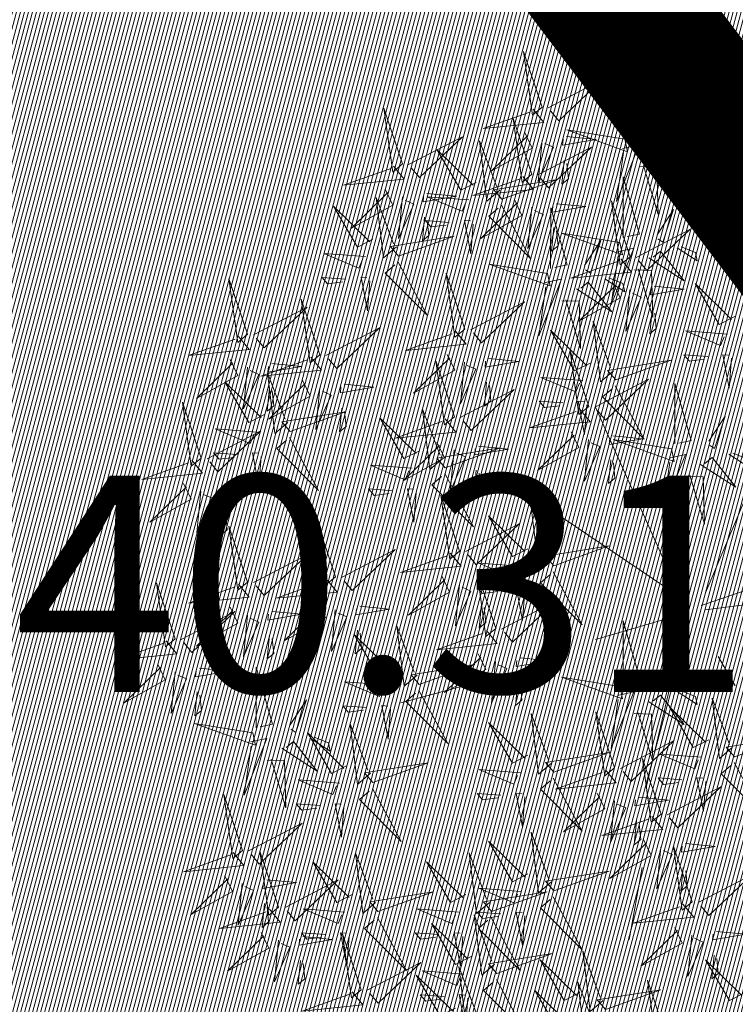
# Model space of a CAD drawing. Units: metres. Extents: x 545691 to 546001, y 6584114 to 6584429.
# Drawn here: x 545811 to 545813, y 6584152 to 6584155 of the extents above; entities that cross this region are included whole.
import ezdxf
from ezdxf.enums import TextEntityAlignment as Align

# ---------------------------------------------------------------- set-up
doc = ezdxf.new("R2010")
doc.units = ezdxf.units.M
doc.header["$LTSCALE"] = 0.5
doc.header["$MEASUREMENT"] = 0
doc.linetypes.add('kalmuvälja_DP$0$DASHED', pattern=[6, 4, -2])
doc.linetypes.add('KATASTRIPIIR', pattern=[0.02, 0.01, 0.01])
for name, color, linetype in [('+PUUD', 86, 'Continuous'), ('PIIR', 32, 'Continuous'), ('Planeeritav haljastus', 7, 'Continuous'), ('VORMISTUS', 7, 'Continuous')]:
    doc.layers.add(name, color=color, linetype=linetype)
doc.layers.add('kalmuvälja_DP$0$Ehituskeeluala', color=185, linetype='kalmuvälja_DP$0$DASHED', lineweight=20)
doc.layers.add('KORGUS-EH2000', color=2, linetype='Continuous', lineweight=0)
doc.styles.add('Style-INTL_ISO_ITALIC', font='INTL_ISO_ITALIC.shx')

# ---------------------------------------------------------------- blocks, each defined once
blk = doc.blocks.new('dsfsdf')
at = {"layer": '+PUUD', "color": 32, "lineweight": 13}
for p, q in [((545104.8467, 6584745.7646), (545105.0814, 6584746.3228)), ((545104.7908, 6584745.7311), (545104.5561, 6584746.2558)), ((545104.7796, 6584745.7535), (545104.4332, 6584745.9879)), ((545104.8355, 6584745.7311), (545105.1932, 6584745.8539)), ((545104.8467, 6584745.72), (545105.1038, 6584745.7535)), ((545104.7461, 6584745.6976), (545104.5561, 6584745.6418)), ((545104.7908, 6584745.6753), (545104.6902, 6584745.2511)), ((545104.8802, 6584745.5972), (545104.9249, 6584745.519)), ((545104.3326, 6584745.5525), (545104.042, 6584745.4744)), ((545104.6791, 6584745.039), (545104.6455, 6584744.8493))]:
    blk.add_line(p, q, dxfattribs=at)
at = {"layer": '+PUUD', "lineweight": 13}
for points in [[(545104.9069, 6584747.1163), (545104.8576, 6584747.2639), (545104.8811, 6584747.095), (545104.9069, 6584747.1163)], [(545104.4155, 6584747.0481), (545104.3661, 6584747.1957), (545104.3896, 6584747.0268), (545104.4155, 6584747.0481)], [(545104.9227, 6584747.1148), (545105.0646, 6584747.1883), (545104.9511, 6584747.0803), (545104.9298, 6584747.1061)], [(545104.6425, 6584746.9765), (545104.6432, 6584747.1364), (545104.6863, 6584746.9857), (545104.6535, 6584746.9788)], [(545104.4312, 6584747.0466), (545104.5731, 6584747.1201), (545104.4596, 6584747.0121), (545104.4383, 6584747.038)], [(545104.8826, 6584747.1107), (545104.9111, 6584747.0762), (545104.7508, 6584747.06), (545104.874, 6584747.1036)], [(545104.7323, 6584746.984), (545104.7755, 6584747.0501), (545104.7479, 6584746.9645), (545104.7346, 6584746.9731)], [(545104.8609, 6584747.0493), (545104.8807, 6584747.0077), (545104.7718, 6584746.9469), (545104.868, 6584747.0407)], [(545104.3911, 6584747.0425), (545104.4196, 6584747.008), (545104.2593, 6584746.9918), (545104.3825, 6584747.0354)], [(545104.3881, 6584746.8708), (545104.3388, 6584747.0184), (545104.3623, 6584746.8495), (545104.3881, 6584746.8708)], [(545104.9065, 6584747.029), (545104.896, 6584746.919), (545104.9365, 6584747.0103), (545104.9137, 6584747.0204)], [(545104.0626, 6584746.8966), (545104.2045, 6584746.9701), (545104.091, 6584746.8621), (545104.0697, 6584746.888)], [(545104.3694, 6584746.9811), (545104.3892, 6584746.9396), (545104.2803, 6584746.8787), (545104.3765, 6584746.9725)], [(545104.4794, 6584746.9705), (545104.5581, 6584746.9629), (545104.4693, 6584746.9477), (545104.4708, 6584746.9634)], [(545104.6339, 6584746.9633), (545104.4802, 6584746.988), (545104.6408, 6584746.9305), (545104.6339, 6584746.9633)], [(545104.3031, 6584746.8289), (545104.2692, 6584746.7998), (545104.2497, 6584746.9596), (545104.2958, 6584746.8374)], [(545104.4039, 6584746.8693), (545104.5458, 6584746.9429), (545104.4323, 6584746.8348), (545104.411, 6584746.8607)], [(545104.4151, 6584746.9609), (545104.4045, 6584746.8508), (545104.445, 6584746.9421), (545104.4222, 6584746.9522)], [(545104.6276, 6584746.9392), (545104.6713, 6584746.9484), (545104.6114, 6584746.7989), (545104.6298, 6584746.9282)], [(545104.711, 6584746.9225), (545104.8036, 6584746.8621), (545104.7415, 6584746.9403), (545104.7219, 6584746.9248)], [(545104.7853, 6584746.9495), (545104.8382, 6584746.915), (545104.8336, 6584746.9369), (545104.7962, 6584746.9518)], [(545104.2413, 6584746.8494), (545104.2001, 6584746.8287), (545104.137, 6584746.9364), (545104.2328, 6584746.8421)], [(545104.4734, 6584746.9076), (545104.4674, 6584746.8447), (545104.4847, 6584746.8589), (545104.4805, 6584746.899)], [(545104.6718, 6584746.8914), (545104.7179, 6584746.8897), (545104.7213, 6584746.765), (545104.6828, 6584746.8937)], [(545104.3638, 6584746.8653), (545104.3923, 6584746.8308), (545104.232, 6584746.8145), (545104.3552, 6584746.8582)], [(545104.6289, 6584746.7038), (545104.6295, 6584746.8637), (545104.6726, 6584746.713), (545104.6398, 6584746.7061)], [(545104.3092, 6584746.8047), (545104.4558, 6584746.8571), (545104.2874, 6584746.8301), (545104.3092, 6584746.8047)], [(545104.0008, 6584746.8312), (545104.0206, 6584746.7896), (545103.9116, 6584746.7287), (545104.0079, 6584746.8225)], [(545104.0301, 6584746.6789), (545103.9962, 6584746.6498), (545103.9767, 6584746.8096), (545104.0228, 6584746.6874)], [(545104.0464, 6584746.8109), (545104.0359, 6584746.7008), (545104.0764, 6584746.7921), (545104.0535, 6584746.8022)], [(545104.1108, 6584746.8205), (545104.1894, 6584746.8129), (545104.1007, 6584746.7977), (545104.1022, 6584746.8134)], [(545104.2219, 6584746.8033), (545104.1117, 6584746.8116), (545104.2038, 6584746.773), (545104.2135, 6584746.796)], [(545104.3421, 6584746.8039), (545104.3619, 6584746.7623), (545104.2529, 6584746.7014), (545104.3492, 6584746.7953)], [(545104.308, 6584746.7889), (545104.3844, 6584746.6486), (545104.2741, 6584746.7598), (545104.2995, 6584746.7817)], [(545104.3877, 6584746.7836), (545104.3772, 6584746.6735), (545104.4177, 6584746.7648), (545104.3949, 6584746.775)], [(545104.4521, 6584746.7932), (545104.5308, 6584746.7856), (545104.442, 6584746.7704), (545104.4435, 6584746.7861)], [(545104.6475, 6584746.6527), (545104.5982, 6584746.8003), (545104.6217, 6584746.6314), (545104.6475, 6584746.6527)], [(545104.1048, 6584746.7576), (545104.0988, 6584746.6947), (545104.116, 6584746.7089), (545104.1119, 6584746.749)], [(545104.4377, 6584746.622), (545104.4384, 6584746.7818), (545104.4815, 6584746.6312), (545104.4487, 6584746.6243)], [(545104.7187, 6584746.7113), (545104.7619, 6584746.7774), (545104.7342, 6584746.6917), (545104.721, 6584746.7004)], [(545104.1699, 6584746.7439), (545104.1069, 6584746.7486), (545104.1214, 6584746.7317), (545104.1614, 6584746.7366)], [(545104.2329, 6584746.7391), (545104.2269, 6584746.6604), (545104.2099, 6584746.7488), (545104.2256, 6584746.7476)], [(545104.4461, 6584746.7303), (545104.4401, 6584746.6674), (545104.4573, 6584746.6816), (545104.4532, 6584746.7217)], [(545104.6202, 6584746.6906), (545104.4666, 6584746.7153), (545104.6271, 6584746.6578), (545104.6202, 6584746.6906)], [(545104.6633, 6584746.6511), (545104.8052, 6584746.7247), (545104.6917, 6584746.6166), (545104.6704, 6584746.6425)], [(545104.5275, 6584746.6295), (545104.5707, 6584746.6956), (545104.5431, 6584746.6099), (545104.5298, 6584746.6186)], [(545104.7716, 6584746.6768), (545104.8246, 6584746.6423), (545104.82, 6584746.6641), (545104.7826, 6584746.6791)], [(545103.9489, 6584746.6533), (545103.8386, 6584746.6616), (545103.9307, 6584746.623), (545103.9404, 6584746.646)], [(545104.6139, 6584746.6664), (545104.6576, 6584746.6756), (545104.5977, 6584746.5262), (545104.6162, 6584746.6555)], [(545104.6974, 6584746.6498), (545104.79, 6584746.5894), (545104.7279, 6584746.6676), (545104.7083, 6584746.6521)], [(545104.0349, 6584746.6389), (545104.1114, 6584746.4986), (545104.001, 6584746.6098), (545104.0265, 6584746.6317)], [(545104.4291, 6584746.6088), (545104.2754, 6584746.6335), (545104.436, 6584746.576), (545104.4291, 6584746.6088)], [(545104.6232, 6584746.6471), (545104.6517, 6584746.6126), (545104.4914, 6584746.5964), (545104.6146, 6584746.64)], [(545104.2107, 6584746.4618), (545104.1613, 6584746.6094), (545104.1848, 6584746.4405), (545104.2107, 6584746.4618)], [(545104.6582, 6584746.6187), (545104.7042, 6584746.617), (545104.7076, 6584746.4922), (545104.6691, 6584746.621)], [(545103.9598, 6584746.5891), (545103.9538, 6584746.5104), (545103.9368, 6584746.5988), (545103.9526, 6584746.5976)], [(545104.4228, 6584746.5846), (545104.4665, 6584746.5938), (545104.4066, 6584746.4443), (545104.4251, 6584746.5737)], [(545104.5062, 6584746.568), (545104.5989, 6584746.5076), (545104.5367, 6584746.5858), (545104.5172, 6584746.5703)], [(545104.6015, 6584746.5857), (545104.6213, 6584746.5441), (545104.5124, 6584746.4832), (545104.6086, 6584746.5771)], [(545104.5805, 6584746.595), (545104.6334, 6584746.5605), (545104.6288, 6584746.5823), (545104.5914, 6584746.5973)], [(545104.7115, 6584746.5751), (545104.7902, 6584746.5674), (545104.7014, 6584746.5522), (545104.7029, 6584746.568)], [(545104.9239, 6584746.4949), (545104.8828, 6584746.4742), (545104.8197, 6584746.5819), (545104.9155, 6584746.4876)], [(545104.6471, 6584746.5654), (545104.6366, 6584746.4553), (545104.6771, 6584746.5466), (545104.6543, 6584746.5568)], [(545104.2264, 6584746.4602), (545104.3683, 6584746.5338), (545104.2548, 6584746.4257), (545104.2335, 6584746.4516)], [(545104.4671, 6584746.5369), (545104.5131, 6584746.5352), (545104.5165, 6584746.4104), (545104.478, 6584746.5392)], [(545104.7055, 6584746.5122), (545104.6995, 6584746.4493), (545104.7167, 6584746.4635), (545104.7126, 6584746.5035)], [(545104.6035, 6584746.3517), (545104.5696, 6584746.3225), (545104.5501, 6584746.4824), (545104.5962, 6584746.3601)], [(545103.8441, 6584746.3921), (545103.986, 6584746.4656), (545103.8726, 6584746.3576), (545103.8512, 6584746.3834)], [(545104.1863, 6584746.4562), (545104.2148, 6584746.4217), (545104.0545, 6584746.4055), (545104.1777, 6584746.4491)], [(545104.5417, 6584746.3721), (545104.5005, 6584746.3515), (545104.4374, 6584746.4592), (545104.5332, 6584746.3648)], [(545104.9046, 6584746.4488), (545104.7943, 6584746.4571), (545104.8864, 6584746.4185), (545104.8961, 6584746.4415)], [(545104.1646, 6584746.3948), (545104.1844, 6584746.3532), (545104.0755, 6584746.2923), (545104.1717, 6584746.3862)], [(545104.5383, 6584746.2572), (545104.489, 6584746.4048), (545104.5125, 6584746.2359), (545104.5383, 6584746.2572)], [(545104.8525, 6584746.3893), (545104.7895, 6584746.3941), (545104.8041, 6584746.3771), (545104.844, 6584746.382)], [(545104.9155, 6584746.3846), (545104.9095, 6584746.3058), (545104.8925, 6584746.3942), (545104.9083, 6584746.3931)], [(545104.2103, 6584746.3745), (545104.1997, 6584746.2644), (545104.2402, 6584746.3557), (545104.2174, 6584746.3659)], [(545104.2747, 6584746.3842), (545104.3533, 6584746.3765), (545104.2645, 6584746.3613), (545104.266, 6584746.3771)], [(545104.6095, 6584746.3274), (545104.7561, 6584746.3798), (545104.5877, 6584746.3528), (545104.6095, 6584746.3274)], [(545103.8924, 6584746.316), (545103.971, 6584746.3084), (545103.8823, 6584746.2931), (545103.8838, 6584746.3089)], [(545104.2686, 6584746.3213), (545104.2626, 6584746.2584), (545104.2799, 6584746.2726), (545104.2758, 6584746.3126)], [(545104.5223, 6584746.3261), (545104.412, 6584746.3343), (545104.5042, 6584746.2957), (545104.5138, 6584746.3188)], [(545104.554, 6584746.2557), (545104.696, 6584746.3293), (545104.5825, 6584746.2212), (545104.5612, 6584746.2471)], [(545104.7654, 6584746.1584), (545104.7661, 6584746.3182), (545104.8092, 6584746.1676), (545104.7763, 6584746.1607)], [(545104.6083, 6584746.3117), (545104.6848, 6584746.1713), (545104.5744, 6584746.2826), (545104.5999, 6584746.3044)], [(545104.4702, 6584746.2666), (545104.4072, 6584746.2713), (545104.4218, 6584746.2544), (545104.4618, 6584746.2593)], [(545104.5333, 6584746.2619), (545104.5273, 6584746.1831), (545104.5102, 6584746.2715), (545104.526, 6584746.2703)], [(545104.514, 6584746.2516), (545104.5424, 6584746.2172), (545104.3822, 6584746.2009), (545104.5054, 6584746.2445)], [(545104.0911, 6584746.1403), (545104.0499, 6584746.1197), (545103.9869, 6584746.2273), (545104.0826, 6584746.133)], [(545104.8552, 6584746.1659), (545104.8984, 6584746.232), (545104.8707, 6584746.1463), (545104.8575, 6584746.1549)], [(545104.6023, 6584746.1796), (545104.6809, 6584746.172), (545104.5922, 6584746.1568), (545104.5937, 6584746.1725)], [(545104.7568, 6584746.1452), (545104.6031, 6584746.1699), (545104.7637, 6584746.1124), (545104.7568, 6584746.1452)], [(545104.9081, 6584746.1314), (545104.9611, 6584746.0969), (545104.9565, 6584746.1187), (545104.9191, 6584746.1337)], [(545104.5963, 6584746.1167), (545104.5903, 6584746.0538), (545104.6075, 6584746.068), (545104.6034, 6584746.1081)], [(545104.7504, 6584746.121), (545104.7942, 6584746.1302), (545104.7342, 6584745.9807), (545104.7527, 6584746.1101)], [(545104.8339, 6584746.1043), (545104.9265, 6584746.044), (545104.8644, 6584746.1222), (545104.8448, 6584746.1066)], [(545104.0718, 6584746.0943), (545103.9615, 6584746.1025), (545104.0536, 6584746.0639), (545104.0633, 6584746.087)], [(545104.7947, 6584746.0733), (545104.8408, 6584746.0716), (545104.8442, 6584745.9468), (545104.8057, 6584746.0756)], [(545104.0197, 6584746.0348), (545103.9567, 6584746.0395), (545103.9713, 6584746.0226), (545104.0112, 6584746.0275)], [(545104.0827, 6584746.0301), (545104.0767, 6584745.9513), (545104.0597, 6584746.0397), (545104.0754, 6584746.0385)], [(545104.197, 6584745.8754), (545104.1476, 6584746.023), (545104.1712, 6584745.8541), (545104.197, 6584745.8754)], [(545104.4396, 6584745.8608), (545104.4057, 6584745.8316), (545104.3862, 6584745.9915), (545104.4324, 6584745.8692)], [(545104.3778, 6584745.8812), (545104.3366, 6584745.8606), (545104.2736, 6584745.9683), (545104.3694, 6584745.874)], [(545104.2127, 6584745.8739), (545104.3546, 6584745.9475), (545104.2412, 6584745.8394), (545104.2198, 6584745.8653)], [(545104.4457, 6584745.8366), (545104.5923, 6584745.8889), (545104.4239, 6584745.8619), (545104.4457, 6584745.8366)], [(545104.1727, 6584745.8698), (545104.2011, 6584745.8353), (545104.0409, 6584745.8191), (545104.1641, 6584745.8627)], [(545104.3585, 6584745.8352), (545104.2482, 6584745.8434), (545104.3403, 6584745.8049), (545104.35, 6584745.8279)], [(545104.2926, 6584745.6709), (545104.2432, 6584745.8185), (545104.2667, 6584745.6496), (545104.2926, 6584745.6709)], [(545104.261, 6584745.7978), (545104.3396, 6584745.7902), (545104.2509, 6584745.775), (545104.2524, 6584745.7907)], [(545104.1966, 6584745.7882), (545104.1861, 6584745.6781), (545104.2266, 6584745.7694), (545104.2037, 6584745.7796)], [(545104.3064, 6584745.7757), (545104.2434, 6584745.7804), (545104.258, 6584745.7635), (545104.2979, 6584745.7684)], [(545104.3083, 6584745.6694), (545104.4502, 6584745.7429), (545104.3367, 6584745.6349), (545104.3154, 6584745.6607)], [(545104.255, 6584745.7349), (545104.249, 6584745.672), (545104.2662, 6584745.6862), (545104.2621, 6584745.7263)], [(545104.6289, 6584745.5311), (545104.6295, 6584745.691), (545104.6726, 6584745.5403), (545104.6398, 6584745.5334)], [(545104.2682, 6584745.6653), (545104.2967, 6584745.6308), (545104.1365, 6584745.6146), (545104.2596, 6584745.6582)], [(545104.2465, 6584745.6039), (545104.2663, 6584745.5623), (545104.1574, 6584745.5015), (545104.2536, 6584745.5953)], [(545104.3566, 6584745.5933), (545104.4352, 6584745.5857), (545104.3465, 6584745.5704), (545104.348, 6584745.5862)], [(545104.7187, 6584745.5386), (545104.7619, 6584745.6047), (545104.7342, 6584745.5191), (545104.721, 6584745.5277)], [(545104.0907, 6584745.5229), (545104.2373, 6584745.5753), (545104.0689, 6584745.5483), (545104.0907, 6584745.5229)], [(545104.2922, 6584745.5836), (545104.2817, 6584745.4736), (545104.3221, 6584745.5649), (545104.2993, 6584745.575)], [(545104.3506, 6584745.5304), (545104.3446, 6584745.4675), (545104.3618, 6584745.4817), (545104.3577, 6584745.5218)], [(545104.6139, 6584745.4938), (545104.6576, 6584745.503), (545104.5977, 6584745.3535), (545104.6162, 6584745.4828)], [(545104.6974, 6584745.4771), (545104.79, 6584745.4167), (545104.7279, 6584745.4949), (545104.7083, 6584745.4794)], [(545104.7716, 6584745.5041), (545104.8246, 6584745.4696), (545104.82, 6584745.4915), (545104.7826, 6584745.5064)], [(545104.9175, 6584745.3562), (545104.8836, 6584745.3271), (545104.8641, 6584745.487), (545104.9102, 6584745.3647)], [(545104.8557, 6584745.3767), (545104.8145, 6584745.356), (545104.7514, 6584745.4637), (545104.8472, 6584745.3694)], [(545104.4396, 6584745.3153), (545104.4057, 6584745.2862), (545104.3862, 6584745.4461), (545104.4324, 6584745.3238)], [(545104.6066, 6584745.3027), (545104.5572, 6584745.4503), (545104.5808, 6584745.2814), (545104.6066, 6584745.3027)], [(545104.6582, 6584745.446), (545104.7042, 6584745.4443), (545104.7076, 6584745.3196), (545104.6691, 6584745.4483)], [(545104.3778, 6584745.3358), (545104.3366, 6584745.3151), (545104.2736, 6584745.4228), (545104.3694, 6584745.3285)], [(545104.9236, 6584745.332), (545105.0701, 6584745.3844), (545104.9017, 6584745.3574), (545104.9236, 6584745.332)], [(545104.6223, 6584745.3012), (545104.7642, 6584745.3747), (545104.6508, 6584745.2667), (545104.6294, 6584745.2926)], [(545104.4457, 6584745.2911), (545104.5923, 6584745.3435), (545104.4239, 6584745.3165), (545104.4457, 6584745.2911)], [(545104.7295, 6584745.18), (545104.6801, 6584745.3276), (545104.7036, 6584745.1587), (545104.7295, 6584745.18)], [(545104.8363, 6584745.3306), (545104.7261, 6584745.3389), (545104.8182, 6584745.3003), (545104.8278, 6584745.3234)], [(545104.9224, 6584745.3163), (545104.9988, 6584745.1759), (545104.8884, 6584745.2871), (545104.9139, 6584745.309)], [(545104.3585, 6584745.2897), (545104.2482, 6584745.298), (545104.3403, 6584745.2594), (545104.35, 6584745.2825)], [(545104.5823, 6584745.2971), (545104.6107, 6584745.2626), (545104.4505, 6584745.2464), (545104.5736, 6584745.29)], [(545104.7843, 6584745.2712), (545104.7213, 6584745.2759), (545104.7358, 6584745.259), (545104.7758, 6584745.2639)], [(545104.8473, 6584745.2665), (545104.8413, 6584745.1877), (545104.8242, 6584745.2761), (545104.84, 6584745.2749)], [(545104.7452, 6584745.1785), (545104.8871, 6584745.252), (545104.7736, 6584745.144), (545104.7523, 6584745.1699)], [(545104.6706, 6584745.2251), (545104.7492, 6584745.2175), (545104.6605, 6584745.2023), (545104.662, 6584745.218)], [(545104.6646, 6584745.1622), (545104.6586, 6584745.0993), (545104.6758, 6584745.1135), (545104.6717, 6584745.1536)], [(545104.7291, 6584745.0927), (545104.7185, 6584744.9827), (545104.759, 6584745.074), (545104.7362, 6584745.0841)], [(545104.8114, 6584744.9482), (545104.762, 6584745.0958), (545104.7855, 6584744.9269), (545104.8114, 6584744.9482)], [(545104.7935, 6584745.1024), (545104.8721, 6584745.0948), (545104.7833, 6584745.0796), (545104.7848, 6584745.0953)], [(545104.7874, 6584745.0395), (545104.7814, 6584744.9766), (545104.7987, 6584744.9908), (545104.7946, 6584745.0309)]]:
    blk.add_lwpolyline(points, dxfattribs=at)
at = {"layer": '+PUUD', "color": 78, "lineweight": 13}
for points in [[(545104.0468, 6584746.8981), (545103.9975, 6584747.0457), (545104.021, 6584746.8768), (545104.0468, 6584746.8981)], [(545104.0225, 6584746.8925), (545104.0509, 6584746.858), (545103.8907, 6584746.8418), (545104.0139, 6584746.8854)], [(545103.9682, 6584746.6994), (545103.9271, 6584746.6787), (545103.864, 6584746.7864), (545103.9598, 6584746.6921)], [(545104.0361, 6584746.6547), (545104.1827, 6584746.7071), (545104.0143, 6584746.6801), (545104.0361, 6584746.6547)], [(545103.6372, 6584746.4481), (545103.5879, 6584746.5957), (545103.6114, 6584746.4268), (545103.6372, 6584746.4481)], [(545103.8968, 6584746.5939), (545103.8338, 6584746.5986), (545103.8484, 6584746.5817), (545103.8884, 6584746.5866)], [(545103.8284, 6584746.3936), (545103.779, 6584746.5412), (545103.8025, 6584746.3723), (545103.8284, 6584746.3936)], [(545103.653, 6584746.4466), (545103.7949, 6584746.5202), (545103.6814, 6584746.4121), (545103.6601, 6584746.438)], [(545103.6129, 6584746.4425), (545103.6414, 6584746.4081), (545103.4811, 6584746.3918), (545103.6043, 6584746.4354)], [(545103.5912, 6584746.3812), (545103.611, 6584746.3396), (545103.5021, 6584746.2787), (545103.5983, 6584746.3725)], [(545103.8041, 6584746.388), (545103.8325, 6584746.3535), (545103.6723, 6584746.3373), (545103.7954, 6584746.3809)], [(545103.7012, 6584746.3705), (545103.7799, 6584746.3629), (545103.6911, 6584746.3477), (545103.6926, 6584746.3634)], [(545104.1834, 6584746.23), (545104.134, 6584746.3776), (545104.1575, 6584746.2086), (545104.1834, 6584746.23)], [(545103.6368, 6584746.3609), (545103.6263, 6584746.2508), (545103.6668, 6584746.3421), (545103.644, 6584746.3523)], [(545103.7433, 6584746.2153), (545103.7094, 6584746.1862), (545103.6899, 6584746.346), (545103.7361, 6584746.2238)], [(545103.6815, 6584746.2358), (545103.6404, 6584746.2151), (545103.5773, 6584746.3228), (545103.6731, 6584746.2285)], [(545103.7823, 6584746.3266), (545103.8021, 6584746.285), (545103.6932, 6584746.2242), (545103.7894, 6584746.318)], [(545103.6952, 6584746.3076), (545103.6892, 6584746.2447), (545103.7064, 6584746.2589), (545103.7023, 6584746.299)], [(545103.828, 6584746.3063), (545103.8175, 6584746.1963), (545103.8579, 6584746.2876), (545103.8351, 6584746.2977)], [(545104.1991, 6584746.2284), (545104.341, 6584746.302), (545104.2275, 6584746.1939), (545104.2062, 6584746.2198)], [(545103.5144, 6584746.1209), (545103.465, 6584746.2685), (545103.4885, 6584746.0996), (545103.5144, 6584746.1209)], [(545103.7494, 6584746.1911), (545103.896, 6584746.2435), (545103.7276, 6584746.2165), (545103.7494, 6584746.1911)], [(545103.8864, 6584746.2531), (545103.8804, 6584746.1902), (545103.8976, 6584746.2044), (545103.8935, 6584746.2445)], [(545104.1529, 6584746.1198), (545104.119, 6584746.0907), (545104.0995, 6584746.2506), (545104.1457, 6584746.1283)], [(545104.159, 6584746.2244), (545104.1875, 6584746.1899), (545104.0272, 6584746.1736), (545104.1504, 6584746.2173)], [(545103.5301, 6584746.1193), (545103.672, 6584746.1929), (545103.5585, 6584746.0849), (545103.5372, 6584746.1107)], [(545103.6622, 6584746.1897), (545103.5519, 6584746.198), (545103.644, 6584746.1594), (545103.6537, 6584746.1824)], [(545104.4923, 6584746.1903), (545104.5121, 6584746.1487), (545104.4031, 6584746.0878), (545104.4994, 6584746.1816)], [(545103.7482, 6584746.1753), (545103.8247, 6584746.035), (545103.7143, 6584746.1462), (545103.7397, 6584746.168)], [(545104.1373, 6584746.163), (545104.1571, 6584746.1214), (545104.0482, 6584746.0605), (545104.1444, 6584746.1544)], [(545104.5379, 6584746.17), (545104.5274, 6584746.0599), (545104.5679, 6584746.1512), (545104.545, 6584746.1614)], [(545103.6101, 6584746.1302), (545103.5471, 6584746.135), (545103.5617, 6584746.118), (545103.6017, 6584746.123)], [(545103.6731, 6584746.1255), (545103.6671, 6584746.0468), (545103.6501, 6584746.1352), (545103.6659, 6584746.134)], [(545104.159, 6584746.0956), (545104.3056, 6584746.148), (545104.1372, 6584746.121), (545104.159, 6584746.0956)], [(545104.183, 6584746.1427), (545104.1724, 6584746.0326), (545104.2129, 6584746.1239), (545104.1901, 6584746.1341)], [(545104.2473, 6584746.1523), (545104.326, 6584746.1447), (545104.2372, 6584746.1295), (545104.2387, 6584746.1452)], [(545103.49, 6584746.1153), (545103.5185, 6584746.0808), (545103.3582, 6584746.0646), (545103.4814, 6584746.1082)], [(545104.2413, 6584746.0894), (545104.2353, 6584746.0265), (545104.2526, 6584746.0407), (545104.2485, 6584746.0808)], [(545104.1578, 6584746.0799), (545104.2342, 6584745.9395), (545104.1239, 6584746.0507), (545104.1493, 6584746.0726)], [(545103.4683, 6584746.0539), (545103.4881, 6584746.0123), (545103.3792, 6584745.9514), (545103.4754, 6584746.0453)], [(545103.514, 6584746.0336), (545103.5035, 6584745.9235), (545103.5439, 6584746.0149), (545103.5211, 6584746.025)], [(545103.5784, 6584746.0433), (545103.657, 6584746.0356), (545103.5683, 6584746.0204), (545103.5698, 6584746.0362)], [(545103.5724, 6584745.9804), (545103.5663, 6584745.9175), (545103.5836, 6584745.9317), (545103.5795, 6584745.9717)], [(545103.8693, 6584745.8072), (545103.82, 6584745.9549), (545103.8435, 6584745.7859), (545103.8693, 6584745.8072)], [(545103.6372, 6584745.7936), (545103.5879, 6584745.9412), (545103.6114, 6584745.7723), (545103.6372, 6584745.7936)], [(545103.8851, 6584745.8057), (545104.027, 6584745.8793), (545103.9135, 6584745.7712), (545103.8922, 6584745.7971)], [(545103.653, 6584745.7921), (545103.7949, 6584745.8656), (545103.6814, 6584745.7576), (545103.6601, 6584745.7835)], [(545104.4445, 6584745.8208), (545104.5209, 6584745.6804), (545104.4106, 6584745.7917), (545104.436, 6584745.8135)], [(545103.845, 6584745.8017), (545103.8735, 6584745.7672), (545103.7132, 6584745.7509), (545103.8364, 6584745.7946)], [(545104.1509, 6584745.8085), (545104.1708, 6584745.7669), (545104.0618, 6584745.706), (545104.1581, 6584745.7998)], [(545103.4461, 6584745.6436), (545103.3967, 6584745.7912), (545103.4203, 6584745.6223), (545103.4461, 6584745.6436)], [(545103.6129, 6584745.788), (545103.6414, 6584745.7535), (545103.4811, 6584745.7373), (545103.6043, 6584745.7809)], [(545104.3694, 6584745.771), (545104.3634, 6584745.6922), (545104.3464, 6584745.7806), (545104.3621, 6584745.7795)], [(545103.5912, 6584745.7267), (545103.611, 6584745.6851), (545103.5021, 6584745.6242), (545103.5983, 6584745.718)], [(545103.8233, 6584745.7403), (545103.8431, 6584745.6987), (545103.7341, 6584745.6378), (545103.8304, 6584745.7317)], [(545103.8689, 6584745.72), (545103.8584, 6584745.6099), (545103.8989, 6584745.7012), (545103.8761, 6584745.7114)], [(545103.9333, 6584745.7296), (545104.012, 6584745.722), (545103.9232, 6584745.7068), (545103.9247, 6584745.7225)], [(545103.4618, 6584745.6421), (545103.6037, 6584745.7156), (545103.4903, 6584745.6076), (545103.4689, 6584745.6335)], [(545103.6368, 6584745.7064), (545103.6263, 6584745.5963), (545103.6668, 6584745.6876), (545103.644, 6584745.6977)], [(545103.7012, 6584745.716), (545103.7799, 6584745.7084), (545103.6911, 6584745.6932), (545103.6926, 6584745.7089)], [(545103.9273, 6584745.6667), (545103.9213, 6584745.6038), (545103.9385, 6584745.618), (545103.9344, 6584745.6581)], [(545104.0847, 6584745.5471), (545104.0508, 6584745.518), (545104.0313, 6584745.6779), (545104.0774, 6584745.5556)], [(545103.6952, 6584745.6531), (545103.6892, 6584745.5902), (545103.7064, 6584745.6044), (545103.7023, 6584745.6445)], [(545104.0229, 6584745.5676), (545103.9817, 6584745.5469), (545103.9186, 6584745.6546), (545104.0144, 6584745.5603)], [(545103.4218, 6584745.638), (545103.4502, 6584745.6035), (545103.29, 6584745.5873), (545103.4132, 6584745.6309)], [(545103.4, 6584745.5767), (545103.4199, 6584745.5351), (545103.3109, 6584745.4742), (545103.4072, 6584745.568)], [(545103.5101, 6584745.566), (545103.5887, 6584745.5584), (545103.5, 6584745.5432), (545103.5015, 6584745.5589)], [(545103.6595, 6584745.4084), (545103.6602, 6584745.5683), (545103.7033, 6584745.4176), (545103.6705, 6584745.4107)], [(545103.4457, 6584745.5564), (545103.4352, 6584745.4463), (545103.4757, 6584745.5376), (545103.4528, 6584745.5477)], [(545104.6202, 6584745.5179), (545104.4666, 6584745.5426), (545104.6271, 6584745.4851), (545104.6202, 6584745.5179)], [(545104.0035, 6584745.5215), (545103.8932, 6584745.5298), (545103.9854, 6584745.4912), (545103.995, 6584745.5143)], [(545103.5041, 6584745.5031), (545103.4981, 6584745.4402), (545103.5153, 6584745.4544), (545103.5112, 6584745.4945)], [(545103.7493, 6584745.4159), (545103.7925, 6584745.482), (545103.7649, 6584745.3963), (545103.7516, 6584745.405)], [(545104.0895, 6584745.5072), (545104.166, 6584745.3668), (545104.0556, 6584745.478), (545104.0811, 6584745.4999)], [(545103.9514, 6584745.4621), (545103.8884, 6584745.4668), (545103.903, 6584745.4499), (545103.943, 6584745.4548)], [(545104.0145, 6584745.4574), (545104.0085, 6584745.3786), (545103.9914, 6584745.467), (545104.0072, 6584745.4658)], [(545103.6509, 6584745.3952), (545103.4972, 6584745.4199), (545103.6578, 6584745.3624), (545103.6509, 6584745.3952)], [(545103.9618, 6584745.2881), (545103.9279, 6584745.2589), (545103.9084, 6584745.4188), (545103.9545, 6584745.2965)], [(545103.6446, 6584745.371), (545103.6883, 6584745.3802), (545103.6284, 6584745.2308), (545103.6469, 6584745.3601)], [(545103.9, 6584745.3085), (545103.8588, 6584745.2879), (545103.7957, 6584745.3956), (545103.8915, 6584745.3013)], [(545103.8023, 6584745.3814), (545103.8552, 6584745.3469), (545103.8506, 6584745.3687), (545103.8132, 6584745.3837)], [(545103.728, 6584745.3544), (545103.8207, 6584745.294), (545103.7585, 6584745.3722), (545103.7389, 6584745.3567)], [(545103.6889, 6584745.3233), (545103.7349, 6584745.3216), (545103.7383, 6584745.1968), (545103.6998, 6584745.3256)], [(545103.9679, 6584745.2638), (545104.1144, 6584745.3162), (545103.946, 6584745.2892), (545103.9679, 6584745.2638)], [(545104.4445, 6584745.2754), (545104.5209, 6584745.135), (545104.4106, 6584745.2462), (545104.436, 6584745.2681)], [(545103.8806, 6584745.2625), (545103.7704, 6584745.2707), (545103.8625, 6584745.2321), (545103.8722, 6584745.2552)], [(545103.9667, 6584745.2481), (545104.0431, 6584745.1077), (545103.9328, 6584745.219), (545103.9582, 6584745.2408)], [(545103.6236, 6584745.0845), (545103.5742, 6584745.2322), (545103.5978, 6584745.0632), (545103.6236, 6584745.0845)], [(545104.3064, 6584745.2303), (545104.2434, 6584745.235), (545104.258, 6584745.2181), (545104.2979, 6584745.223)], [(545104.3694, 6584745.2256), (545104.3634, 6584745.1468), (545104.3464, 6584745.2352), (545104.3621, 6584745.234)], [(545104.5605, 6584745.2358), (545104.5804, 6584745.1942), (545104.4714, 6584745.1333), (545104.5676, 6584745.2271)], [(545103.8286, 6584745.203), (545103.7656, 6584745.2077), (545103.7801, 6584745.1908), (545103.8201, 6584745.1957)], [(545103.8916, 6584745.1983), (545103.8856, 6584745.1195), (545103.8686, 6584745.2079), (545103.8843, 6584745.2068)], [(545104.6062, 6584745.2155), (545104.5957, 6584745.1054), (545104.6361, 6584745.1967), (545104.6133, 6584745.2068)], [(545104.7051, 6584745.1744), (545104.7336, 6584745.1399), (545104.5733, 6584745.1237), (545104.6965, 6584745.1673)], [(545103.6393, 6584745.083), (545103.7812, 6584745.1566), (545103.6678, 6584745.0485), (545103.6464, 6584745.0744)], [(545104.4396, 6584745.0017), (545104.4057, 6584744.9726), (545104.3862, 6584745.1324), (545104.4324, 6584745.0102)], [(545104.3778, 6584745.0222), (545104.3366, 6584745.0015), (545104.2736, 6584745.1092), (545104.3694, 6584745.0149)], [(545104.6834, 6584745.113), (545104.7032, 6584745.0714), (545104.5943, 6584745.0106), (545104.6905, 6584745.1044)], [(545103.5993, 6584745.079), (545103.6277, 6584745.0445), (545103.4675, 6584745.0282), (545103.5906, 6584745.0719)], [(545103.7192, 6584744.9346), (545103.6698, 6584745.0822), (545103.6933, 6584744.9132), (545103.7192, 6584744.9346)], [(545103.9754, 6584744.9472), (545103.9415, 6584744.918), (545103.922, 6584745.0779), (545103.9682, 6584744.9556)], [(545104.2758, 6584744.9472), (545104.2419, 6584744.918), (545104.2224, 6584745.0779), (545104.2685, 6584744.9556)], [(545103.9136, 6584744.9676), (545103.8725, 6584744.947), (545103.8094, 6584745.0547), (545103.9052, 6584744.9604)], [(545104.214, 6584744.9676), (545104.1728, 6584744.947), (545104.1097, 6584745.0547), (545104.2055, 6584744.9604)], [(545103.5775, 6584745.0176), (545103.5974, 6584744.976), (545103.4884, 6584744.9151), (545103.5846, 6584745.009)], [(545104.4457, 6584744.9775), (545104.5923, 6584745.0299), (545104.4239, 6584745.0029), (545104.4457, 6584744.9775)], [(545104.8271, 6584744.9467), (545104.969, 6584745.0202), (545104.8555, 6584744.9122), (545104.8342, 6584744.938)], [(545103.6232, 6584744.9973), (545103.6127, 6584744.8872), (545103.6531, 6584744.9785), (545103.6303, 6584744.9887)], [(545103.6876, 6584745.0069), (545103.7662, 6584744.9993), (545103.6775, 6584744.9841), (545103.679, 6584744.9998)], [(545103.7349, 6584744.933), (545103.8768, 6584745.0066), (545103.7633, 6584744.8985), (545103.742, 6584744.9244)], [(545103.9815, 6584744.923), (545104.1281, 6584744.9753), (545103.9597, 6584744.9483), (545103.9815, 6584744.923)], [(545104.3585, 6584744.9761), (545104.2482, 6584744.9844), (545104.3403, 6584744.9458), (545104.35, 6584744.9688)], [(545104.2819, 6584744.923), (545104.4285, 6584744.9753), (545104.2601, 6584744.9483), (545104.2819, 6584744.923)], [(545104.4445, 6584744.9617), (545104.5209, 6584744.8214), (545104.4106, 6584744.9326), (545104.436, 6584744.9545)], [(545103.6816, 6584744.944), (545103.6756, 6584744.8811), (545103.6928, 6584744.8953), (545103.6887, 6584744.9354)], [(545104.787, 6584744.9426), (545104.8155, 6584744.9081), (545104.6553, 6584744.8919), (545104.7784, 6584744.9355)], [(545103.6948, 6584744.929), (545103.7233, 6584744.8945), (545103.563, 6584744.8782), (545103.6862, 6584744.9219)], [(545103.8943, 6584744.9216), (545103.784, 6584744.9298), (545103.8761, 6584744.8913), (545103.8858, 6584744.9143)], [(545104.1946, 6584744.9216), (545104.0844, 6584744.9298), (545104.1765, 6584744.8913), (545104.1862, 6584744.9143)], [(545104.2895, 6584744.7835), (545104.2556, 6584744.7544), (545104.2361, 6584744.9143), (545104.2822, 6584744.792)], [(545104.3064, 6584744.9167), (545104.2434, 6584744.9214), (545104.258, 6584744.9045), (545104.2979, 6584744.9094)], [(545104.3694, 6584744.9119), (545104.3634, 6584744.8332), (545104.3464, 6584744.9216), (545104.3621, 6584744.9204)], [(545103.9803, 6584744.9072), (545104.0567, 6584744.7668), (545103.9464, 6584744.8781), (545103.9718, 6584744.8999)], [(545104.2276, 6584744.804), (545104.1865, 6584744.7833), (545104.1234, 6584744.891), (545104.2192, 6584744.7967)], [(545104.2807, 6584744.9072), (545104.3571, 6584744.7668), (545104.2468, 6584744.8781), (545104.2722, 6584744.8999)], [(545103.6731, 6584744.8676), (545103.6929, 6584744.826), (545103.584, 6584744.7651), (545103.6802, 6584744.859)], [(545103.8422, 6584744.8621), (545103.7792, 6584744.8668), (545103.7938, 6584744.8499), (545103.8337, 6584744.8548)], [(545103.9052, 6584744.8574), (545103.8992, 6584744.7786), (545103.8822, 6584744.867), (545103.898, 6584744.8659)], [(545103.9376, 6584744.7164), (545103.8882, 6584744.864), (545103.9118, 6584744.6951), (545103.9376, 6584744.7164)], [(545104.1426, 6584744.8621), (545104.0796, 6584744.8668), (545104.0941, 6584744.8499), (545104.1341, 6584744.8548)], [(545104.2056, 6584744.8574), (545104.1996, 6584744.7786), (545104.1826, 6584744.867), (545104.1983, 6584744.8659)], [(545104.7653, 6584744.8812), (545104.7851, 6584744.8396), (545104.6762, 6584744.7788), (545104.7724, 6584744.8726)], [(545104.811, 6584744.8609), (545104.8005, 6584744.7509), (545104.8409, 6584744.8422), (545104.8181, 6584744.8523)], [(545104.8754, 6584744.8706), (545104.954, 6584744.863), (545104.8653, 6584744.8478), (545104.8668, 6584744.8635)], [(545103.7188, 6584744.8473), (545103.7082, 6584744.7372), (545103.7487, 6584744.8285), (545103.7259, 6584744.8387)], [(545103.7832, 6584744.8569), (545103.8618, 6584744.8493), (545103.773, 6584744.8341), (545103.7745, 6584744.8498)], [(545104.2955, 6584744.7593), (545104.4421, 6584744.8117), (545104.2737, 6584744.7847), (545104.2955, 6584744.7593)], [(545104.5762, 6584744.6881), (545104.5423, 6584744.6589), (545104.5228, 6584744.8188), (545104.5689, 6584744.6966)], [(545104.8694, 6584744.8077), (545104.8634, 6584744.7448), (545104.8806, 6584744.759), (545104.8765, 6584744.7991)], [(545103.7771, 6584744.794), (545103.7711, 6584744.7311), (545103.7884, 6584744.7453), (545103.7843, 6584744.7854)], [(545103.9533, 6584744.7149), (545104.0952, 6584744.7884), (545103.9818, 6584744.6804), (545103.9604, 6584744.7062)], [(545104.5144, 6584744.7086), (545104.4732, 6584744.6879), (545104.4101, 6584744.7956), (545104.5059, 6584744.7013)], [(545104.9512, 6584744.7086), (545104.9101, 6584744.6879), (545104.847, 6584744.7956), (545104.9428, 6584744.7013)], [(545104.1867, 6584744.6677), (545104.1455, 6584744.647), (545104.0824, 6584744.7547), (545104.1782, 6584744.6604)], [(545104.2083, 6584744.7579), (545104.098, 6584744.7662), (545104.1901, 6584744.7276), (545104.1998, 6584744.7507)], [(545104.2485, 6584744.6472), (545104.2146, 6584744.618), (545104.1951, 6584744.7779), (545104.2412, 6584744.6556)], [(545104.2943, 6584744.7436), (545104.3708, 6584744.6032), (545104.2604, 6584744.7144), (545104.2859, 6584744.7363)], [(545104.5625, 6584744.6063), (545104.5286, 6584744.5771), (545104.5091, 6584744.737), (545104.5552, 6584744.6147)], [(545104.7431, 6584744.5937), (545104.6937, 6584744.7413), (545104.7173, 6584744.5724), (545104.7431, 6584744.5937)], [(545103.9133, 6584744.7108), (545103.9417, 6584744.6763), (545103.7815, 6584744.6601), (545103.9047, 6584744.7037)], [(545104.1562, 6584744.6985), (545104.0932, 6584744.7032), (545104.1078, 6584744.6863), (545104.1478, 6584744.6912)], [(545104.2192, 6584744.6938), (545104.2132, 6584744.615), (545104.1962, 6584744.7034), (545104.212, 6584744.7022)], [(545104.5007, 6584744.6267), (545104.4595, 6584744.6061), (545104.3964, 6584744.7138), (545104.4922, 6584744.6195)], [(545104.5822, 6584744.6639), (545104.7288, 6584744.7162), (545104.5604, 6584744.6893), (545104.5822, 6584744.6639)]]:
    blk.add_lwpolyline(points, dxfattribs=at)

msp = doc.modelspace()

# ---------------------------------------------------------------- hatches: boundary and pattern name
at = {"layer": 'PIIR', "linetype": 'KATASTRIPIIR', "lineweight": 18, "ltscale": 0.5, "true_color": 0xdbffdb}
h = msp.add_hatch(dxfattribs=at)
h.set_pattern_fill('ANSI31', color=254, scale=0.1, angle=30, style=0)
h.set_pattern_definition([(75, (0, 0), (-0.012074072828613, 0.003235238063782), [])])
edge = h.paths.add_edge_path()
edge.add_line((545834.5676, 6584189.6825), (545830.3089, 6584188.488))
edge.add_arc((545830.7825, 6584186.9537), 1.6057, 107.1548, 212.3042)
edge.add_line((545829.4253, 6584186.0956), (545829.8417, 6584185.015))
edge.add_line((545829.8417, 6584185.015), (545820.046, 6584181.2503))
edge.add_line((545820.046, 6584181.2503), (545820.7592, 6584179.3981))
edge.add_line((545820.7592, 6584179.3981), (545830.5528, 6584183.1696))
edge.add_line((545830.5528, 6584183.1696), (545837.011, 6584166.3325))
edge.add_line((545837.011, 6584166.3325), (545813.707, 6584157.3939))
edge.add_line((545813.707, 6584157.3939), (545807.2328, 6584174.1893))
edge.add_line((545807.2328, 6584174.1893), (545817.0264, 6584177.9607))
edge.add_line((545817.0264, 6584177.9607), (545816.3122, 6584179.8154))
edge.add_line((545816.3122, 6584179.8154), (545803.2908, 6584174.811))
edge.add_arc((545802.4228, 6584177.6666), 2.9846, 198.071, 286.9085, ccw=False)
edge.add_line((545799.5854, 6584176.7408), (545796.3975, 6584185.0359))
edge.add_line((545796.3975, 6584185.0359), (545787.7078, 6584181.6963))
edge.add_line((545787.7078, 6584181.6963), (545811.7598, 6584149.9683))
edge.add_line((545811.7598, 6584149.9683), (545823.6849, 6584154.5073))
edge.add_line((545823.6849, 6584154.5073), (545842.5309, 6584162.3551))
edge.add_line((545842.5309, 6584162.3551), (545834.5676, 6584189.6825))

# ---------------------------------------------------------------- linework, layer by layer
at = {"layer": 'kalmuvälja_DP$0$Ehituskeeluala', "lineweight": 18, "const_width": 0.5}
msp.add_lwpolyline([(545799.16, 6584173.2312), (545814.7022, 6584152.7105), (545838.3634, 6584162.3588), (545831.6081, 6584185.5407), (545799.16, 6584173.2312), (545799.16, 6584173.2312)], dxfattribs=at)
at = {"layer": 'VORMISTUS', "color": 7, "linetype": 'Continuous', "lineweight": 0}
msp.add_3dface([(545691.2212, 6584121.1171), (545691.2212, 6584259.6171), (545951.7051, 6584259.6171), (545951.7051, 6584121.1171)], dxfattribs=at)

# ---------------------------------------------------------------- block references
at = {"layer": 'Planeeritav haljastus', "lineweight": 9, "xscale": 1.223966478835791, "yscale": 1.22396647837013, "zscale": 1.223966478835791}
msp.add_blockref('dsfsdf', (-121377.1712, -1475354.5136), dxfattribs=at)

# ---------------------------------------------------------------- texts
at = {"layer": 'KORGUS-EH2000', "color": 32, "linetype": 'Continuous', "lineweight": 0, "style": 'Style-INTL_ISO_ITALIC'}
msp.add_text('40.31', height=0.7, dxfattribs=at).set_placement((545810.6529, 6584153.6007), align=Align.MIDDLE_LEFT)

doc.saveas('drawing.dxf')
